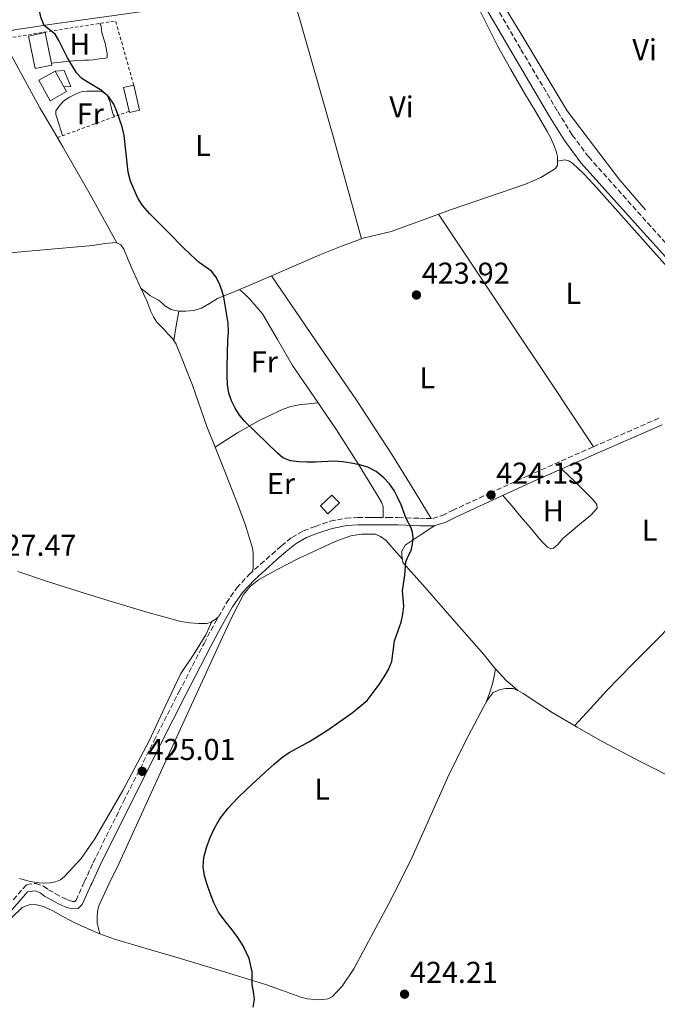
# Model space of a CAD drawing. Units: metres. Extents: x 594713 to 598185, y 4661990 to 4664346.
# Drawn here: x 596362 to 596574, y 4662199 to 4662526 of the extents above; entities that cross this region are included whole.
import ezdxf
from ezdxf.enums import TextEntityAlignment as Align

# ---------------------------------------------------------------- set-up
doc = ezdxf.new("R2010")
doc.units = ezdxf.units.M
doc.header["$MEASUREMENT"] = 0
doc.linetypes.add('DGN Style 2', pattern=[1.7399219301090239, 1.043953158065414, -0.6959687720436097])
doc.linetypes.add('DGN Style 3', pattern=[2.435890702152634, 1.739921930109024, -0.6959687720436097])
for name, color, linetype, lineweight in [('Acequia sin especificar', 4, 'Continuous', 0), ('Camino', 7, 'DGN Style 3', 0), ('Cota de punto acotado terreno', 7, 'Continuous', 0), ('Curva de nivel directora', 30, 'Continuous', 30), ('Edificio', 1, 'Continuous', 13), ('Etiqueta de uso rústico', 92, 'Continuous', 0), ('Línea  de muro-pared o tapia', 1, 'Continuous', 13), ('Línea de cambio de uso (parcela vista)', 92, 'Continuous', 0), ('Margen derecho', 7, 'Continuous', 0), ('Marquesina', 1, 'Continuous', 0), ('Punto acotado terreno (símbolo)', 7, 'Continuous', 0), ('Valla', 7, 'DGN Style 2', 0)]:
    doc.layers.add(name, color=color, linetype=linetype, lineweight=lineweight)
doc.styles.add('Style-Arial', font='arial.ttf')

# ---------------------------------------------------------------- blocks, each defined once
blk = doc.blocks.new('5PATER')
at = {"layer": 'Acequia sin especificar', "linetype": 'Continuous', "lineweight": 0}
h = blk.add_hatch(color=51, dxfattribs=at)
edge = h.paths.add_edge_path()
edge.add_ellipse((0, 0), major_axis=(-0.1095731443231308, -0.1110710700762829), ratio=0.9994222409660317, start_angle=0, end_angle=360)

msp = doc.modelspace()

# ---------------------------------------------------------------- linework, layer by layer
at = {"layer": 'Camino', "color": 7, "linetype": 'DGN Style 3', "lineweight": 0}
for points in [[(596516.5399999982, 4662537.080000003, 422.3899999999995), (596528.6000000016, 4662516.370000003, 422.4600000000065), (596540.819999999, 4662495.760000002, 422.5200000000043), (596545.6499999971, 4662487.930000001, 422.5099999999948), (596551.0899999996, 4662480.680000001, 422.4700000000013), (596570.6299999973, 4662458.81, 422.1999999999971), (596590.4299999989, 4662437.010000002, 421.9199999999983), (596613.2399999988, 4662411.899999999, 421.6399999999995), (596636.0899999992, 4662386.840000001, 421.3800000000046), (596652.6499999973, 4662368.890000001, 421.229999999996), (596669.2100000001, 4662350.930000001, 421.0899999999966), (596689.1900000003, 4662329.000000001, 421.0700000000071), (596709.0299999998, 4662306.960000002, 420.8999999999942), (596719.8099999978, 4662294.870000003, 420.6399999999995), (596731.3000000011, 4662282.720000001, 420.350000000006), (596747.0900000005, 4662293.220000001, 420.1799999999931), (596773.5399999993, 4662310.920000004, 420.0099999999948), (596800.8999999979, 4662329.250000002, 419.6900000000024)], [(596367.4600000005, 4662239.580000003, 426.5000000000001), (596370.0899999992, 4662238.670000004, 426.2500000000001), (596371.6999999986, 4662237.460000002, 426.1300000000048), (596373.9699999995, 4662236.210000002, 426.0599999999978), (596376.3299999975, 4662234.940000002, 425.9999999999999), (596378.1799999983, 4662234.110000002, 425.8999999999943), (596379.7299999995, 4662233.580000004, 425.6999999999971), (596380.4400000003, 4662233.61, 425.3300000000018), (596380.8500000016, 4662234.02, 425.0800000000019), (596383.3799999995, 4662239.580000003, 425.1100000000006), (596383.5899999996, 4662240.039999999, 425.1100000000006), (596386.5300000012, 4662246.460000004, 425.1699999999984), (596396.6299999974, 4662266.760000003, 425.2700000000042), (596406.7899999986, 4662287.010000004, 425.3200000000069), (596415.0399999986, 4662303.149999999, 425.2499999999999), (596423.3500000013, 4662319.260000003, 425.1699999999984), (596426.9499999977, 4662325.980000001, 425.1600000000035), (596430.7800000011, 4662332.680000001, 425.1600000000035), (596434.2199999989, 4662337.670000002, 425.2200000000013), (596438.3500000016, 4662342.11, 425.2799999999989), (596442.1099999989, 4662345.510000003, 425.2599999999948), (596445.8399999995, 4662348.77, 425.2400000000054), (596449.0599999981, 4662351.570000002, 425.2400000000054), (596452.5399999983, 4662354.430000001, 425.2400000000054), (596456.3599999984, 4662356.59, 425.2499999999999), (596460.3599999992, 4662358.080000003, 425.2499999999999), (596465.2899999978, 4662359.790000001, 425.2100000000065), (596470.4899999968, 4662360.820000002, 425.1399999999995), (596474.3099999991, 4662361.010000002, 425.0800000000019), (596477.9600000012, 4662361.060000001, 425.0299999999989), (596479.4999999991, 4662361.060000001, 425.0299999999989), (596481.019999999, 4662361.060000001, 425.0299999999989), (596484.4299999998, 4662361.050000002, 424.9600000000065), (596487.8699999999, 4662361.04, 424.8200000000071), (596490.4600000004, 4662360.930000001, 424.5899999999967), (596492.9699999982, 4662360.800000001, 424.3699999999953), (596495.0499999992, 4662360.760000004, 424.3000000000029), (596497.149999998, 4662360.719999999, 424.2299999999959), (596499.3200000006, 4662360.719999999, 424.1499999999943), (596502.4999999991, 4662361.690000003, 424.1699999999984), (596505.8899999998, 4662363.36, 424.2100000000065), (596518.3900000012, 4662369.149999999, 423.6999999999971), (596530.8900000004, 4662374.870000003, 423.199999999997), (596552.6700000021, 4662384.510000002, 422.7500000000001), (596574.5199999989, 4662394.010000002, 422.3600000000006)], [(596347.1499999973, 4662219.510000004, 427.2899999999937), (596364.4699999976, 4662239.27, 426.9100000000035), (596367.4600000005, 4662239.580000003, 426.5000000000001)]]:
    msp.add_polyline3d(points, dxfattribs=at)
at = {"layer": 'Curva de nivel directora', "color": 30, "linetype": 'Continuous', "lineweight": 30, "elevation": 425, "flags": 128}
for points in [[(596389.5499999986, 4662502.600000001), (596385.1199999985, 4662505.240000002), (596382.8200000008, 4662506.74), (596380.9500000001, 4662508.640000001), (596378.0099999984, 4662513.62), (596375.1600000008, 4662519.390000002), (596373.88, 4662521.41), (596370.239999999, 4662524.369999999), (596369.1100000001, 4662527.029999999), (596368.6099999995, 4662529.840000001), (596368.6299999997, 4662533.480000001), (596368.5800000004, 4662537.100000001), (596366.7499999999, 4662543.060000002), (596365.1899999997, 4662549.080000003), (596364.7899999997, 4662558.810000001), (596364.4400000009, 4662562.210000001), (596363.2599999985, 4662565.270000001), (596361.4199999989, 4662568.080000001)], [(596439.7799999999, 4662203.600000001), (596439.3799999999, 4662206.02), (596439.3699999986, 4662208.100000001), (596439.2999999993, 4662210.199999999), (596438.3000000002, 4662214.66), (596436.3800000001, 4662218.850000001), (596434.61, 4662221.580000001), (596432.7199999989, 4662224.189999999), (596430.3600000008, 4662227.060000001), (596428.119999999, 4662230.029999999), (596426.6100000002, 4662233.120000001), (596425.3799999986, 4662236.34), (596424.3499999982, 4662239.189999999), (596424.2299999997, 4662239.58), (596423.4699999997, 4662242.090000001), (596423.0599999985, 4662245.130000001), (596423.3400000001, 4662248.180000001), (596424.2099999996, 4662251.520000001), (596425.4399999991, 4662254.779999999), (596426.8699999994, 4662257.960000004), (596428.6100000007, 4662260.960000002), (596431.36, 4662264.57), (596434.4299999989, 4662267.880000004), (596437.5599999981, 4662270.859999999), (596443.7000000004, 4662276.500000001), (596446.7000000001, 4662279.180000002), (596449.1099999995, 4662281.210000001), (596451.650000001, 4662283.080000003), (596458.399999999, 4662286.650000001), (596461.4199999986, 4662288.52), (596464.3800000002, 4662290.470000001), (596472.5399999986, 4662296.170000001), (596477.5399999988, 4662300.310000001), (596481.4699999982, 4662305.550000002), (596483.2199999985, 4662308.189999999), (596484.610000001, 4662310.630000004), (596485.6900000006, 4662313.210000002), (596486.1699999989, 4662316.660000001), (596486.5599999999, 4662320.109999999), (596488.8099999985, 4662326.300000001), (596489.4000000008, 4662328.930000001), (596489.7199999985, 4662331.580000001), (596489.2800000003, 4662336.640000001), (596490.02, 4662341.940000001), (596490.3199999996, 4662346.33), (596491.1299999988, 4662348.190000001), (596492.0999999989, 4662350.039999999), (596492.6299999985, 4662352.220000001), (596492.7999999984, 4662354.400000002), (596492.6199999995, 4662356.029999999), (596492.1199999988, 4662357.650000001), (596490.4699999993, 4662360.720000001), (596488.8199999997, 4662365.2), (596487.729999999, 4662367.600000001), (596486.4799999995, 4662369.949999999), (596484.9199999993, 4662372.16), (596483.0399999997, 4662374.160000001), (596480.5499999997, 4662376.250000001), (596477.7099999987, 4662377.740000002), (596474.9799999995, 4662378.539999999), (596472.2100000001, 4662379.060000001), (596469.3400000001, 4662379.480000001), (596466.4700000002, 4662379.699999999), (596460.3500000002, 4662379.390000002), (596457.5899999999, 4662379.4), (596454.8299999994, 4662379.520000001), (596452.0800000001, 4662379.800000003), (596449.5599999988, 4662380.850000001), (596447.6999999991, 4662382.430000001), (596436.8600000007, 4662392.880000001), (596435.1500000008, 4662394.99), (596433.7200000003, 4662397.359999999), (596432.4799999997, 4662399.760000001), (596431.6300000004, 4662402.300000002), (596431.1499999999, 4662405.210000002), (596431.0000000001, 4662408.130000001), (596431.0000000001, 4662411.050000003), (596431.2699999983, 4662419.74), (596431.4499999994, 4662422.630000001), (596431.369999999, 4662425.520000001), (596429.8800000002, 4662434.170000001), (596429.2599999988, 4662436.5), (596428.3800000005, 4662438.78), (596427.2999999986, 4662440.91), (596425.7899999999, 4662442.760000001), (596421.7399999998, 4662445.619999999), (596418.9300000002, 4662448.190000001), (596416.1899999997, 4662450.840000001), (596411.8899999993, 4662455.28), (596407.5499999986, 4662459.59), (596405.2499999986, 4662461.95), (596403.0499999991, 4662464.42), (596401.4100000008, 4662467.01), (596398.9099999996, 4662472.67), (596398.1200000006, 4662475.609999999), (596396.7999999997, 4662487.830000001), (596396.1299999991, 4662490.640000001), (596394.3799999988, 4662495.810000001), (596393.4099999988, 4662498.170000001), (596391.7699999983, 4662500.609999999), (596389.5499999986, 4662502.600000001)], [(596439.6599999992, 4662198.490000002), (596440.1399999998, 4662201.189999999), (596439.7799999999, 4662203.600000001)]]:
    msp.add_lwpolyline(points, dxfattribs=at)
at = {"layer": 'Edificio', "color": 1, "linetype": 'Continuous', "lineweight": 13, "elevation": 427.0099999999948, "flags": 128}
msp.add_lwpolyline([(596372.8600000005, 4662511.189999999), (596367.3099999996, 4662510.029999999), (596365.0499999998, 4662520.789999999), (596370.5999999996, 4662521.960000001), (596372.8600000005, 4662511.189999999)], close=True, dxfattribs=at)
at = {"layer": 'Edificio', "color": 51, "linetype": 'Continuous', "lineweight": 13, "elevation": 427.0099999999948, "flags": 128}
msp.add_lwpolyline([(596370.5999999996, 4662521.960000001), (596365.0499999998, 4662520.789999999), (596367.3099999996, 4662510.029999999), (596372.8600000005, 4662511.189999999), (596370.5999999996, 4662521.960000001)], dxfattribs=at)
at = {"layer": 'Edificio', "color": 51, "linetype": 'Continuous', "lineweight": 13, "extrusion": (-0.03084197437538181, 0.05551555387649865, 0.9979813604944804), "elevation": 240873.9513811278, "flags": 128}
msp.add_lwpolyline([(-2785639.2408254, -3778465.655506618), (-2785639.2408254, -3778471.639050719)], dxfattribs=at)
at = {"layer": 'Edificio', "color": 1, "linetype": 'Continuous', "lineweight": 13, "extrusion": (0.03314797375779215, 0.02343751539774712, 0.9991756075424045), "elevation": 129472.991774909, "flags": 128}
msp.add_lwpolyline([(3462684.363930604, -3176101.42958022), (3462685.661081492, -3176098.241289258), (3462693.563941784, -3176101.443507117), (3462692.269182818, -3176104.645724976), (3462684.363930604, -3176101.42958022)], close=True, dxfattribs=at)
at = {"layer": 'Edificio', "color": 51, "linetype": 'Continuous', "lineweight": 13, "extrusion": (0.03314741428951598, 0.02343988880086043, 0.9991755704274011), "elevation": 129483.7243213373, "flags": 128}
msp.add_lwpolyline([(3462509.000610051, -3176290.948848197), (3462516.532649617, -3176294.000739472), (3462515.237712466, -3176297.202885279)], dxfattribs=at)
at = {"layer": 'Edificio', "color": 51, "linetype": 'Continuous', "lineweight": 13, "extrusion": (0.033323041865812, 0.02341021136432499, 0.9991704243444594), "elevation": 129450.0952294433, "flags": 128}
msp.add_lwpolyline([(3472305.679854759, -3165592.782687788), (3472297.764904179, -3165589.590485211), (3472299.052398924, -3165586.398282635), (3472299.423504417, -3165586.547905776)], dxfattribs=at)
at = {"layer": 'Edificio', "color": 1, "linetype": 'Continuous', "lineweight": 13, "extrusion": (0.02881028292178211, 0.02749072798680497, 0.9992067991525692), "elevation": 145783.4835126678, "flags": 128}
msp.add_lwpolyline([(2961364.185547442, -3647259.18344197), (2961364.182289016, -3647253.90994319), (2961367.803669967, -3647253.909943189), (2961367.79279014, -3647259.183773072), (2961364.185547442, -3647259.18344197)], close=True, dxfattribs=at)
at = {"layer": 'Edificio', "color": 51, "linetype": 'Continuous', "lineweight": 13, "extrusion": (0.02881028292178211, 0.02749072798680497, 0.9992067991525692), "elevation": 145783.4835126678, "flags": 128}
msp.add_lwpolyline([(2961364.182289016, -3647253.90994319), (2961367.803669967, -3647253.909943189), (2961367.79279014, -3647259.183773072), (2961364.185547442, -3647259.18344197), (2961364.182289016, -3647253.90994319)], dxfattribs=at)
at = {"layer": 'Edificio', "color": 1, "linetype": 'Continuous', "lineweight": 13}
msp.add_polyline3d([(596376.8200000003, 4662503.99, 426.7599999999948), (596377.7199999997, 4662502.359999999, 426.8800000000047), (596372.3099999996, 4662499.350000001, 426.8800000000047), (596368.5099999999, 4662506.199999999, 426.3699999999953), (596373.9199999999, 4662509.210000001, 426.3800000000047)], close=True, dxfattribs=at)
at = {"layer": 'Edificio', "color": 51, "linetype": 'Continuous', "lineweight": 13}
msp.add_polyline3d([(596373.9199999999, 4662509.210000001, 426.3800000000047), (596368.5099999999, 4662506.199999999, 426.3699999999953), (596372.3099999996, 4662499.350000001, 426.8800000000047), (596377.7199999997, 4662502.359999999, 426.8800000000047), (596376.8200000003, 4662503.99, 426.7599999999948)], dxfattribs=at)
at = {"layer": 'Línea  de muro-pared o tapia', "color": 1, "linetype": 'Continuous', "lineweight": 13, "extrusion": (0.006568431690081915, -0.01210535876551109, 0.9999051534992162), "elevation": -52096.70130513312, "flags": 128}
msp.add_lwpolyline([(596342.0540632049, 4662228.354053079), (596353.1359261991, 4662207.932556745)], dxfattribs=at)
at = {"layer": 'Línea  de muro-pared o tapia', "color": 1, "linetype": 'Continuous', "lineweight": 13}
msp.add_polyline3d([(596570, 4662463.140000001, 424.2100000000065), (596561.4800000006, 4662472.980000001, 424.2100000000065), (596543.9000000004, 4662496.02, 424.5), (596528.5099999999, 4662521.619999999, 424.3600000000006), (596511.2100000001, 4662550.17, 424.070000000007), (596509.2800000003, 4662553.609999999, 424)], dxfattribs=at)
at = {"layer": 'Línea de cambio de uso (parcela vista)', "color": 92, "linetype": 'Continuous', "lineweight": 0, "flags": 128}
for points, elevation in [([(596376.4000000004, 4662487.77), (596375.2999999998, 4662491.300000001), (596374.1900000004, 4662494.83), (596374.1900000004, 4662496.039999999), (596375.1600000003, 4662497.470000001), (596376.8399999999, 4662499.26), (596378.6399999997, 4662500.550000001), (596380.8799999999, 4662501.609999999), (596382.5199999996, 4662502.279999999), (596384.4900000002, 4662502.52), (596385.7100000001, 4662502.52), (596387.5300000003, 4662502.52), (596388.8099999996, 4662502.51), (596389.9800000006, 4662502.029999999), (596391.1500000004, 4662501.189999999), (596392.0800000001, 4662499.08), (596392.5700000003, 4662497.34), (596392.9900000002, 4662495.470000001), (596393.3099999996, 4662494.550000001), (596393.7199999997, 4662494.09)], 425), ([(596445.7218000004, 4662441.2774), (596445.7199999997, 4662441.279999999)], 424.3800000000047)]:
    msp.add_lwpolyline(points, dxfattribs=dict(at, elevation=elevation))
at = {"layer": 'Línea de cambio de uso (parcela vista)', "color": 92, "linetype": 'Continuous', "lineweight": 0, "extrusion": (0.7725565079308078, 0.458360565665515, 0.4393882496113713), "elevation": 2598020.146866856, "flags": 128}
msp.add_lwpolyline([(3705504.068284113, -1270306.274268114), (3705522.315476046, -1270307.474855929), (3705540.580534467, -1270308.367116534), (3705548.193475564, -1270308.369436232), (3705555.591698805, -1270308.233530464)], dxfattribs=at)
at = {"layer": 'Línea de cambio de uso (parcela vista)', "color": 92, "linetype": 'Continuous', "lineweight": 0, "extrusion": (-0.8209293977751044, -0.5486612397631451, 0.1582585474790323), "elevation": -3047730.370895111, "flags": 128}
msp.add_lwpolyline([(-3544949.275659445, 488914.0498203317), (-3544928.508460512, 488914.1702149268), (-3544907.740457331, 488914.2017348023), (-3544882.124432318, 488913.9385585597), (-3544856.497335802, 488913.5636940256)], dxfattribs=at)
at = {"layer": 'Línea de cambio de uso (parcela vista)', "color": 92, "linetype": 'Continuous', "lineweight": 0, "extrusion": (0.03499480778106383, -0.05511496660573804, 0.9978665761936387), "elevation": -235674.3146828543, "flags": 128}
msp.add_lwpolyline([(3002720.481758234, 3608653.973471313), (3002713.592740817, 3608655.495686865), (3002706.007576892, 3608656.891389903), (3002693.902130702, 3608658.836939598), (3002688.679138136, 3608659.676049218)], dxfattribs=at)
at = {"layer": 'Línea de cambio de uso (parcela vista)', "color": 92, "linetype": 'Continuous', "lineweight": 0, "extrusion": (-0.2208578009887687, 0.53296352557635, 0.8168057983068147), "elevation": 2353528.087984834, "flags": 128}
msp.add_lwpolyline([(-2335917.189915603, -3331441.544628996), (-2335910.220197219, -3331441.426413541), (-2335905.683845424, -3331441.375972635)], dxfattribs=at)
at = {"layer": 'Línea de cambio de uso (parcela vista)', "color": 92, "linetype": 'Continuous', "lineweight": 0, "extrusion": (0.0318235050748415, -0.0299140904850355, 0.9990457505616069), "elevation": -120067.8231754526, "flags": 128}
msp.add_lwpolyline([(3805685.014747299, 2756156.162216939), (3805685.014747299, 2756156.155348171)], dxfattribs=at)
at = {"layer": 'Línea de cambio de uso (parcela vista)', "color": 92, "linetype": 'Continuous', "lineweight": 0, "extrusion": (0.001540985825860248, 0.1525587753863653, 0.9882931981023128), "elevation": 712633.3893100099, "flags": 128}
msp.add_lwpolyline([(-549290.4932318836, -4613491.194635615), (-549291.2843009977, -4613496.110522888), (-549292.0852706177, -4613501.026410159)], dxfattribs=at)
at = {"layer": 'Línea de cambio de uso (parcela vista)', "color": 92, "linetype": 'Continuous', "lineweight": 0, "extrusion": (0.08473625509731675, 0.05233710167261032, 0.9950279367236848), "elevation": 294978.7605712304, "flags": 128}
msp.add_lwpolyline([(3653329.064364469, -2942741.557474421), (3653329.064364469, -2942741.561490638)], dxfattribs=at)
at = {"layer": 'Línea de cambio de uso (parcela vista)', "color": 92, "linetype": 'Continuous', "lineweight": 0, "extrusion": (0.01833430918814789, -0.02106495354669399, 0.9996099843632361), "elevation": -86851.07578827589, "flags": 128}
msp.add_lwpolyline([(3510879.526853261, 3124013.940725448), (3510879.526853261, 3124013.947887151)], dxfattribs=at)
at = {"layer": 'Línea de cambio de uso (parcela vista)', "color": 92, "linetype": 'Continuous', "lineweight": 0, "extrusion": (0.2181740676665307, -0.2720442074978057, 0.9372257067348989), "elevation": -1137835.041636339, "flags": 128}
msp.add_lwpolyline([(3382202.439763831, 3059256.488624636), (3382203.7347071, 3059256.347251826), (3382205.029388529, 3059256.347251825)], dxfattribs=at)
at = {"layer": 'Línea de cambio de uso (parcela vista)', "color": 92, "linetype": 'Continuous', "lineweight": 0, "extrusion": (-0.005550083601358195, -0.0121743785402818, 0.9999104865332575), "elevation": -59645.25955625439, "flags": 128}
msp.add_lwpolyline([(596419.1666518265, 4661945.825133622), (596419.1635513188, 4661945.818333116)], dxfattribs=at)
at = {"layer": 'Línea de cambio de uso (parcela vista)', "color": 92, "linetype": 'Continuous', "lineweight": 0, "extrusion": (0.03732030994770809, -0.03242584408321177, 0.9987771318471895), "elevation": -128492.8263429264, "flags": 128}
msp.add_lwpolyline([(3910687.712419774, 2604406.18619008), (3910687.712419773, 2604406.178099345)], dxfattribs=at)
at = {"layer": 'Línea de cambio de uso (parcela vista)', "color": 92, "linetype": 'Continuous', "lineweight": 0}
for points in [[(596475.6199000003, 4662453.520400001, 424.0099999999948), (596470.8499999996, 4662470.720000001, 423.9499999999971), (596466.0800000001, 4662487.91, 423.8800000000047), (596460.3499999996, 4662508.08, 423.5500000000029), (596454.5599999996, 4662528.230000001, 423.2400000000052), (596453.0300000003, 4662531.92, 423.2899999999936), (596452.5700000003, 4662533.75, 423.3399999999965), (596452.8899999997, 4662535.529999999, 423.3600000000006), (596454.0199999996, 4662536.67, 423.3699999999953), (596456.5700000003, 4662537.32, 423.3800000000047), (596459.29, 4662537.58, 423.3600000000006), (596470.7199999997, 4662539.109999999, 423.2299999999959), (596482.0800000001, 4662540.9, 422.9799999999959), (596493.9900000002, 4662543.380000001, 422.6300000000047), (596505.9000000004, 4662545.859999999, 422.2799999999989)], [(596355.8899999997, 4662519.83, 426.7899999999936), (596357.4500000002, 4662521.07, 425.9100000000035), (596359.0199999996, 4662522.310000001, 425.0299999999989), (596360.75, 4662522.960000001, 424.7599999999948), (596362.75, 4662523.210000001, 424.8500000000058), (596372.1299999999, 4662524.66, 424.5099999999948), (596381.5199999996, 4662526.029999999, 424.2299999999959), (596390.3099999996, 4662527.17, 424.0599999999977), (596399.0999999996, 4662528.359999999, 423.9100000000035), (596415.9800000006, 4662530.859999999, 423.5599999999977), (596432.8499999996, 4662533.42, 423.3600000000006), (596438.9978999998, 4662534.363600001, 423.3657999999996)], [(596515.1900000004, 4662528.800000001, 422.5899999999965), (596520.8600000005, 4662517.619999999, 422.7700000000041), (596525.2599999999, 4662509.720000001, 422.7299999999959), (596529.7400000002, 4662501.859999999, 422.679999999993), (596533.4900000002, 4662495.640000001, 422.6699999999983), (596537.2400000002, 4662489.4, 422.679999999993), (596538.5199999996, 4662486.949999999, 422.679999999993), (596539.6399999997, 4662484.42, 422.6900000000023), (596540.3200000003, 4662482.600000001, 422.7100000000065), (596540.75, 4662480.890000001, 422.6900000000023), (596540.7599, 4662479.300000001, 422.6900000000023)], [(596372.7300000006, 4662511.83, 424.6600000000035), (596375.6699999999, 4662512.15, 424.6499999999942), (596378.5999999996, 4662512.470000001, 424.6399999999995), (596381.1500000004, 4662512.65, 424.6499999999942), (596383.6900000004, 4662512.76, 424.6100000000006), (596385.0899999999, 4662512.850000001, 424.5399999999936), (596386.4900000002, 4662512.949999999, 424.4499999999971), (596388.5099999999, 4662513.27, 424.3399999999965), (596389.7699999996, 4662513.369999999, 424.2299999999959), (596390.7199999997, 4662513.430000001, 424.1499999999942), (596391.2100000001, 4662513.66, 424.1000000000058), (596391.2400000002, 4662514.680000001, 424.1300000000047), (596391.2400000002, 4662514.949999999, 424.1600000000035), (596390.4900000002, 4662518.460000001, 424.3000000000029), (596389.4699999997, 4662521.930000001, 424.3600000000006), (596389.2300000006, 4662524.15, 424.3600000000006), (596388.9199999999, 4662524.630000001, 424.3600000000006), (596388.7300000006, 4662525.02, 424.1999999999971)], [(596540.7599, 4662479.300000001, 422.6900000000023), (596543.1200000001, 4662479.699999999, 422.8699999999953), (596544.5199999996, 4662479.430000001, 422.8300000000018), (596545.79, 4662478.539999999, 422.7400000000052), (596549.4100000003, 4662475.16, 422.7100000000065), (596552.7300000006, 4662471.640000001, 422.679999999993), (596564.4900000002, 4662458.42, 422.5099999999948), (596576.2999999998, 4662445.24, 422.3399999999965), (596583.5, 4662437.34, 422.2599999999948), (596590.7000000002, 4662429.430000001, 422.179999999993), (596596.6900000004, 4662422.789999999, 422.0599999999977), (596602.6500000004, 4662416.140000001, 421.9100000000035), (596603.7800000003, 4662414.930000001, 421.8600000000006), (596604.6799999997, 4662413.529999999, 421.8300000000018), (596604.8399999999, 4662411.699999999, 421.8300000000018), (596604.8600000005, 4662410.710000001, 421.8300000000018), (596604.8600000005, 4662409.850000001, 421.9100000000035), (596604.6699999999, 4662408.92, 421.9199999999983), (596603.7599999999, 4662407.390000001, 421.9499999999971), (596602.8499999996, 4662405.869999999, 421.9799999999959)], [(596540.7599, 4662479.300000001, 422.6900000000023), (596540.7599999999, 4662479.26, 422.6900000000023), (596540.7199999997, 4662477.99, 422.6900000000023), (596540.0599999996, 4662476.890000001, 422.6900000000023), (596535.2400000002, 4662473.82, 422.6999999999971), (596530.1399999997, 4662471.689999999, 422.7100000000065), (596517.8399999999, 4662467.5, 422.820000000007), (596505.5599999996, 4662463.289999999, 423.0899999999965), (596501.1704000002, 4662461.679300001, 423.2348000000056)], [(596501.1704000002, 4662461.679300001, 423.2348000000056), (596495.5599999996, 4662459.619999999, 423.4199999999983), (596485.5499999998, 4662455.99, 423.75), (596480.9000000004, 4662454.869999999, 423.8899999999995), (596476.25, 4662453.75, 424), (596475.6199000003, 4662453.520400001, 424.0095000000001)], [(596394.3596999999, 4662452.2194, 426.8748999999953), (596394.2800000003, 4662452.26, 426.8800000000047), (596390.3799999999, 4662452.01, 426.7599999999948), (596386.4400000004, 4662451.300000001, 426.6300000000047), (596370.0999999996, 4662449.859999999, 426.6100000000006), (596353.75, 4662448.390000001, 426.75), (596325.2199999997, 4662445.539999999, 427.570000000007), (596305.7742, 4662442.927200001, 427.9940999999963)], [(596413.2999, 4662419.799900001, 426.2629000000015), (596412.9500000002, 4662420.310000001, 426.2599999999948), (596411.5, 4662421.869999999, 426.2400000000052), (596409.7999999998, 4662423.75, 426.2599999999948), (596408.75, 4662424.789999999, 426.2700000000041), (596407.7100000001, 4662425.859999999, 426.2899999999936), (596406.5499999998, 4662427.57, 426.320000000007), (596405.6699999999, 4662429.439999999, 426.3399999999965), (596405, 4662431.189999999, 426.3399999999965), (596404.3099999996, 4662432.930000001, 426.3399999999965), (596403.2699999996, 4662435.25, 426.3399999999965), (596402.2800000003, 4662437.380000001, 426.3399999999965), (596400.1900000004, 4662441.980000001, 426.3099999999977), (596398.1100000005, 4662446.59, 426.2700000000041), (596396.6799999997, 4662450.09, 426.5800000000018), (596395.6900000004, 4662451.529999999, 426.7899999999936), (596394.3596999999, 4662452.2194, 426.8748999999953)], [(596498.7999999998, 4662360.720000001, 424.1699999999983), (596492.2100000001, 4662371.430000001, 424.3999999999942), (596485.6100000005, 4662382.140000001, 424.6300000000047), (596473.9600000001, 4662399.970000001, 424.679999999993), (596461.9000000004, 4662417.539999999, 424.5), (596453.8099999996, 4662429.41, 424.4400000000023), (596445.7218000004, 4662441.2774, 424.3800000000047)], [(596435.1449999996, 4662436.745300001, 424.4790999999968), (596433.5800000001, 4662436.08, 424.4900000000052), (596427.8399999999, 4662433.66, 424.5299999999989), (596425.2199999997, 4662432.060000001, 424.6399999999995), (596422.54, 4662430.470000001, 424.7400000000052), (596419.9500000002, 4662429.779999999, 424.75), (596417.3099999996, 4662429.5, 424.7599999999948), (596415.04, 4662429.5, 424.7599999999948), (596413.7199999997, 4662429.699999999, 424.7599999999948), (596412.4299999997, 4662430.09, 424.7599999999948), (596410.3499999996, 4662431.27, 424.7599999999948), (596409.2999999998, 4662432.230000001, 424.7700000000041), (596408.2699999996, 4662433.15, 424.7899999999936), (596406.7999999998, 4662433.9, 424.6399999999995), (596405.4000000004, 4662434.680000001, 424.7899999999936), (596403.9199999999, 4662435.880000001, 425.5599999999977), (596402.4299999997, 4662437.07, 426.3399999999965)], [(596435.1449999996, 4662436.745300001, 424.4796999999963), (596436.8700000001, 4662435.130000001, 424.3800000000047), (596438.5899999999, 4662433.51, 424.2799999999989), (596442.79, 4662428.57, 424.1300000000047), (596447.7699999996, 4662420.07, 424.2599999999948), (596452.7199999997, 4662411.51, 424.4400000000023), (596460.0599999996, 4662400.82, 424.5200000000041), (596467.3899999997, 4662390.100000001, 424.6100000000006), (596474.5899999999, 4662378.880000001, 424.6999999999971), (596481.5099999999, 4662367.449999999, 424.7899999999936), (596482.3099999996, 4662366.08, 424.7799999999989), (596482.8300000001, 4662364.619999999, 424.8399999999965), (596482.8899999997, 4662361.050000001, 424.9900000000052)], [(596427.0433999998, 4662384.392100001, 426.1989000000031), (596424.3099999996, 4662391.27, 426.2100000000065), (596419.4800000006, 4662404.980000001, 426.2400000000052), (596414.1500000004, 4662418.560000001, 426.2700000000041), (596413.2999, 4662419.799900001, 426.2629000000015)], [(596427.0433999998, 4662384.392100001, 426.1996000000072), (596430.7800000003, 4662386.75, 425.7599999999948), (596434.5199999996, 4662389.109999999, 425.320000000007), (596441.8700000001, 4662393.310000001, 424.8699999999953), (596449.6100000005, 4662396.970000001, 424.7899999999936), (596452.2199999997, 4662397.92, 424.7799999999989), (596454.9199999999, 4662398.460000001, 424.7400000000052), (596458.0800000001, 4662398.779999999, 424.6399999999995), (596461.2400000002, 4662399.09, 424.5399999999936)], [(596439.3099999996, 4662342.99, 425.2799999999989), (596439.6600000003, 4662344.210000001, 425.2799999999989), (596439.6699999999, 4662347.779999999, 426.0800000000018), (596439.6299999999, 4662349.33, 426.1100000000006), (596439.4199999999, 4662350.880000001, 426.1499999999942), (596437, 4662358.810000001, 426.1699999999983), (596434.1399999997, 4662366.5, 426.179999999993), (596429.2300000006, 4662378.890000001, 426.1900000000023), (596427.0433999998, 4662384.392100001, 426.1989000000031)], [(596522.5599999996, 4662368.359999999, 423.5800000000018), (596525.6299999999, 4662364.76, 423.6600000000035), (596528.7000000002, 4662361.16, 423.75), (596531.75, 4662357.560000001, 423.7299999999959), (596534.79, 4662353.939999999, 423.570000000007), (596536.0300000003, 4662352.52, 423.4900000000052), (596537.3700000001, 4662351.140000001, 423.3999999999942), (596538.2999999998, 4662350.789999999, 423.3500000000058), (596539.4199999999, 4662350.9, 423.2700000000041), (596540.9699999997, 4662352.15, 423.1900000000023), (596542.4600000001, 4662354.07, 423.1100000000006), (596545.2400000002, 4662356.4, 423.070000000007), (596548.04, 4662358.710000001, 423.0299999999989), (596549.8799999999, 4662360.199999999, 422.9100000000035), (596551.7100000001, 4662361.689999999, 422.7899999999936), (596553.2400000002, 4662363.32, 422.7400000000052), (596553.8499999996, 4662364.17, 422.7599999999948), (596553.7699999996, 4662365.350000001, 422.8000000000029), (596552.4600000001, 4662366.980000001, 422.8000000000029), (596549.5499999998, 4662369.92, 422.9700000000012), (596546.5999999996, 4662372.810000001, 423.0800000000018), (596544.3300000001, 4662374.970000001, 423.0299999999989), (596542.0599999996, 4662377.130000001, 422.9900000000052)], [(596489.2153000003, 4662347.235400001, 425.000199999995), (596486.5199999996, 4662350.32, 425.1199999999953), (596483.8200000003, 4662353.42, 425.2200000000012), (596481.9600000001, 4662354.680000001, 425.2200000000012), (596480.3099999996, 4662355.539999999, 425.2200000000012), (596478.3799999999, 4662355.539999999, 425.1999999999971), (596477.0300000003, 4662355.539999999, 425.1999999999971), (596475.6699999999, 4662355.51, 425.1999999999971), (596472.0999999996, 4662354.939999999, 425.2100000000065), (596466.9500000002, 4662353.02, 425.2100000000065), (596461.8799999999, 4662350.699999999, 425.2200000000012), (596454.7000000002, 4662347.41, 425.2899999999936), (596447.6699999999, 4662343.82, 425.3600000000006), (596441.4299999997, 4662340.33, 425.3899999999995), (596438.6799999997, 4662338.17, 425.3899999999995), (596436.5099999999, 4662335.449999999, 425.3999999999942), (596432.8300000001, 4662328.430000001, 425.3999999999942), (596429.5300000003, 4662321.289999999, 425.3999999999942), (596419.2300000006, 4662298.869999999, 425.3600000000006), (596408.9400000004, 4662276.439999999, 425.320000000007), (596402.0499999998, 4662261.390000001, 425.320000000007), (596395.1600000003, 4662246.33, 425.3600000000006), (596391.8899999997, 4662239.58, 425.4199999999983), (596391.75, 4662239.289999999, 425.429999999993), (596388.3899999997, 4662232.140000001, 425.4900000000052), (596387.9600000001, 4662230.289999999, 425.4900000000052), (596387.8499999996, 4662228.380000001, 425.4900000000052), (596387.8300000001, 4662226.359999999, 425.5099999999948), (596388.2699999996, 4662224.619999999, 425.3899999999995), (596388.7001, 4662222.8902, 425.2799999999989)], [(596500.0099999999, 4662358.359999999, 424.1499999999942), (596495.0899999999, 4662355.119999999, 424.570000000007), (596490.1699999999, 4662351.880000001, 424.9799999999959), (596489.0700000003, 4662349.83, 425), (596489.0499999998, 4662348.26, 425), (596489.2153000003, 4662347.235400001, 425)], [(596489.2153000003, 4662347.235400001, 425), (596489.4000000004, 4662346.09, 425), (596493.0800000001, 4662341.859999999, 424.9100000000035), (596496.7800000003, 4662337.74, 424.7899999999936), (596506.5099999999, 4662326.640000001, 424.6499999999942), (596516.2300000006, 4662315.539999999, 424.5299999999989), (596519.8300000001, 4662311.09, 424.570000000007), (596520.1097999997, 4662310.789799999, 424.5635000000038)], [(596546.3499999996, 4662291.92, 423.8800000000047), (596551.6600000003, 4662297.680000001, 423.6600000000035), (596556.9699999997, 4662303.449999999, 423.4400000000023), (596565.6299999999, 4662312.350000001, 423.3099999999977), (596574.4100000003, 4662321.130000001, 423.2200000000012), (596582.8300000001, 4662329.779999999, 422.8999999999942), (596591.2100000001, 4662338.470000001, 422.5800000000018), (596598.6699999999, 4662346.470000001, 422.3699999999953), (596599.7101999996, 4662347.5898, 422.3407000000007)], [(596361.54, 4662343.050000001, 427.3500000000058), (596371.7400000002, 4662339.699999999, 427.0899999999965), (596382.5099999999, 4662336.279999999, 426.8000000000029), (596393.2999999998, 4662332.9, 426.5099999999948), (596404.4100000003, 4662329.550000001, 426.3600000000006), (596415.6600000003, 4662326.550000001, 426.2100000000065), (596418.6399999997, 4662326.09, 426.1399999999995), (596421.6399999997, 4662325.869999999, 426.070000000007), (596422.9800000006, 4662325.789999999, 426.0299999999989), (596424.3099999996, 4662325.84, 426), (596425.75, 4662326.310000001, 425.929999999993), (596425.9868999999, 4662326.463199999, 425.9192999999942)], [(596425.9868999999, 4662326.463199999, 425.9198999999935), (596424.9900000002, 4662324.289999999, 425.8999999999942), (596423.9900000002, 4662322.109999999, 425.8699999999953), (596419.9400000004, 4662315.640000001, 425.820000000007), (596415.7000000002, 4662309.25, 425.7899999999936), (596410.3700000001, 4662298.08, 425.7400000000052), (596405.0999999996, 4662286.869999999, 425.679999999993), (596396.3600000005, 4662270.470000001, 425.75), (596387.0800000001, 4662254.32, 426.0299999999989), (596382.54, 4662247.84, 426.2599999999948), (596377.0599999996, 4662241.91, 426.4799999999959), (596375.6500000004, 4662240.800000001, 426.5099999999948), (596374.0199999996, 4662240.100000001, 426.5500000000029), (596372.1399999997, 4662239.76, 426.5800000000018), (596370.2599999999, 4662239.699999999, 426.6300000000047), (596368.6600000003, 4662239.77, 426.75), (596367.0599999996, 4662239.960000001, 426.8800000000047), (596365.5800000001, 4662240.26, 426.9199999999983), (596364.1200000001, 4662240.640000001, 426.9499999999971), (596362.1299999999, 4662241.210000001, 426.9900000000052)], [(596520.1097999997, 4662310.789799999, 424.5599999999977), (596519.6699999999, 4662308.310000001, 424.5500000000029), (596519.1600000003, 4662305.850000001, 424.5), (596518.1799999997, 4662302.77, 424.320000000007), (596517.0800000001, 4662299.730000001, 424.1000000000058)], [(596520.1097999997, 4662310.789799999, 424.5635000000038), (596523.7100000001, 4662306.92, 424.4799999999959), (596525.6299999999, 4662305.27, 424.3600000000006), (596527.5339000003, 4662303.625299999, 424.2304000000004)], [(596388.7001, 4662222.8902, 425.2773000000016), (596393.6100000005, 4662221.07, 425.2700000000041), (596404.1799999997, 4662217.939999999, 425.1600000000035), (596414.7599999999, 4662214.83, 425.0299999999989), (596429.0999999996, 4662210.52, 424.8099999999977), (596443.4299999997, 4662206.189999999, 424.6100000000006), (596449.4299999997, 4662203.99, 424.6199999999953), (596455.4600000001, 4662201.77, 424.6399999999995), (596457.7300000006, 4662201.279999999, 424.6300000000047), (596460.0199999996, 4662201.02, 424.6100000000006), (596461.4299999997, 4662200.949999999, 424.6100000000006), (596462.8399999999, 4662201, 424.6100000000006), (596464.4299999997, 4662201.220000001, 424.5899999999965), (596465.8799999999, 4662201.980000001, 424.5599999999977), (596469.2599999999, 4662205.51, 424.4600000000065), (596473.0999999996, 4662211.189999999, 424.2700000000041), (596476.3399999999, 4662217.210000001, 424.1000000000058), (596484.6399999997, 4662232.640000001, 423.6900000000023), (596488.1299999999, 4662239.58, 423.6000000000058), (596492.4900000002, 4662248.26, 423.4900000000052), (596498.3300000001, 4662261.430000001, 423.6600000000035), (596504.1699999999, 4662274.600000001, 423.8800000000047), (596510.0800000001, 4662286.539999999, 423.9900000000052), (596516.2999999998, 4662298.34, 424.1000000000058), (596517.6200000001, 4662300.67, 424.1000000000058), (596519.29, 4662302.82, 424.1000000000058), (596521.3200000003, 4662303.850000001, 424.2899999999936), (596523.4800000006, 4662304.230000001, 424.2400000000052), (596526.0599999996, 4662304.220000001, 424.2400000000052), (596527.5339000003, 4662303.625299999, 424.2314000000042)], [(596527.5339000003, 4662303.625299999, 424.2314000000042), (596527.7699999996, 4662303.529999999, 424.2299999999959), (596529.3499999996, 4662302.600000001, 424.2100000000065), (596534.1500000004, 4662299.380000001, 424.1600000000035), (596538.9699999997, 4662296.25, 424.0800000000018), (596547.2300000006, 4662291.4, 423.8600000000006), (596555.5899999999, 4662286.730000001, 423.5899999999965), (596568.3700000001, 4662279.890000001, 423.1699999999983), (596581.3200000003, 4662273.42, 422.7599999999948), (596588.0365000004, 4662270.2896, 422.5896000000066)], [(596355.8099999996, 4662224.65, 425.5), (596362.9199999999, 4662231.529999999, 425.4600000000065), (596365.2999999998, 4662232.470000001, 425.4600000000065), (596367.2199999997, 4662232.539999999, 425.4600000000065), (596369.7000000002, 4662232.01, 425.4600000000065), (596371.4500000002, 4662231.279999999, 425.4499999999971), (596373.1399999997, 4662230.470000001, 425.429999999993), (596376.7000000002, 4662228.539999999, 425.3600000000006), (596380.2800000003, 4662226.630000001, 425.3000000000029), (596386.8399999999, 4662223.58, 425.2799999999989), (596388.7001, 4662222.8902, 425.2773000000016)]]:
    msp.add_polyline3d(points, dxfattribs=at)
at = {"layer": 'Margen derecho', "color": 7, "linetype": 'Continuous', "lineweight": 0}
for points in [[(596325.1599999998, 4662622.99, 425.9199999999984), (596328.1299999983, 4662624.199999999, 425.8800000000046), (596380.3799999978, 4662645.219999999, 425.1000000000059), (596432.6299999995, 4662666.25, 424.3300000000018), (596436.7699999991, 4662668.070000002, 423.979999999996), (596446.8599999987, 4662650.680000001, 423.2799999999989), (596456.9599999995, 4662633.29, 422.5800000000018), (596464.0799999986, 4662621.050000003, 422.7500000000001), (596471.2100000011, 4662608.810000001, 423.0899999999965), (596478.1600000003, 4662597.320000002, 422.7799999999988), (596485.1200000006, 4662585.830000003, 422.5200000000043), (596499.4999999994, 4662560.690000001, 422.4100000000035), (596513.789999999, 4662535.500000001, 422.3899999999995), (596525.8700000001, 4662514.760000003, 422.4600000000065), (596538.11, 4662494.120000001, 422.5200000000043), (596543.0199999984, 4662486.140000002, 422.5099999999948), (596548.6399999999, 4662478.66, 422.4700000000013), (596568.2800000005, 4662456.690000002, 422.1999999999971), (596588.0799999975, 4662434.870000003, 421.9199999999983), (596611.0199999993, 4662409.500000001, 421.6499999999942)], [(596575.48, 4662391.750000002, 422.3600000000006), (596553.6600000003, 4662382.260000004, 422.7500000000001), (596531.8999999984, 4662372.63, 423.199999999997), (596519.4100000004, 4662366.920000004, 423.6999999999971), (596506.9499999993, 4662361.140000001, 424.2100000000065), (596503.4099999988, 4662359.399999999, 424.1699999999984), (596499.6900000017, 4662358.260000002, 424.1499999999943), (596497.1299999979, 4662358.260000002, 424.2299999999959), (596495, 4662358.300000003, 424.3000000000029), (596492.8699999999, 4662358.34, 424.3699999999953), (596490.3500000008, 4662358.480000001, 424.5899999999967), (596487.8200000006, 4662358.580000003, 424.8200000000071), (596484.4200000009, 4662358.600000001, 424.9600000000065), (596481.019999999, 4662358.600000001, 425.0299999999989), (596479.4999999991, 4662358.600000001, 425.0299999999989), (596477.9799999992, 4662358.600000001, 425.0299999999989), (596474.3899999994, 4662358.550000003, 425.0800000000019), (596470.7899999986, 4662358.380000001, 425.1399999999995), (596465.9400000004, 4662357.41, 425.2100000000065), (596461.1900000006, 4662355.77, 425.2499999999999), (596457.3999999977, 4662354.359999999, 425.2499999999999), (596453.9299999987, 4662352.390000002, 425.2400000000054), (596450.6499999973, 4662349.699999999, 425.2400000000054), (596447.4499999988, 4662346.920000004, 425.2400000000054), (596443.7399999984, 4662343.670000004, 425.2599999999948), (596440.0700000004, 4662340.36, 425.2799999999989), (596436.140000001, 4662336.13, 425.2200000000013), (596432.8599999998, 4662331.370000003, 425.1600000000035), (596429.1000000002, 4662324.79, 425.1600000000035), (596425.5300000006, 4662318.120000003, 425.1699999999984), (596417.2299999992, 4662302.020000001, 425.2499999999999), (596408.989999998, 4662285.9, 425.3200000000069), (596398.8299999969, 4662265.670000002, 425.2700000000042), (596388.7399999973, 4662245.399999999, 425.1699999999984), (596386.0799999974, 4662239.580000003, 425.1199999999955), (596385.8200000004, 4662239.02, 425.1100000000006), (596382.899999999, 4662232.600000002, 425.0800000000019), (596381.5100000009, 4662231.210000002, 425.3300000000018), (596379.3799999986, 4662231.100000002, 425.6999999999971), (596377.2799999998, 4662231.82, 425.8999999999943), (596375.2399999968, 4662232.730000002, 425.9999999999999), (596372.7899999992, 4662234.06, 426.0599999999978), (596370.3599999996, 4662235.390000002, 426.1300000000048), (596368.8900000011, 4662236.5, 426.2500000000001), (596367.3199999998, 4662237.100000001, 426.4700000000012), (596364.719999998, 4662236.830000004, 426.9100000000035), (596347.1499999973, 4662216.510000002, 427.3200000000071)]]:
    msp.add_polyline3d(points, dxfattribs=at)
at = {"layer": 'Marquesina', "color": 1, "linetype": 'Continuous', "lineweight": 0}
msp.add_polyline3d([(596376.8200000003, 4662503.99, 426.7599999999948), (596373.9199999999, 4662509.210000001, 426.3800000000047), (596376.9600000001, 4662509.4, 426.8800000000047), (596379.1299999999, 4662504.029999999, 426.8800000000047)], close=True, dxfattribs=at)
msp.add_polyline3d([(596373.9199999999, 4662509.210000001, 426.3800000000047), (596376.9600000001, 4662509.4, 426.8800000000047), (596379.1299999999, 4662504.029999999, 426.8800000000047), (596376.8200000003, 4662503.99, 426.7599999999948)], dxfattribs=at)
at = {"layer": 'Valla', "color": 7, "linetype": 'DGN Style 2', "lineweight": 0, "extrusion": (-0.003529578882145065, 0.0004103021910565679, 0.9999936868425854), "elevation": 232.4723034528147, "flags": 128}
msp.add_lwpolyline([(596354.2329762575, 4662520.157078831), (596391.7632013293, 4662526.167079337), (596397.7832697177, 4662504.837077542)], dxfattribs=at)
at = {"layer": 'Valla', "color": 7, "linetype": 'DGN Style 2', "lineweight": 0, "extrusion": (0.04334267775181671, 0.01583212966615974, 0.9989348106636069), "elevation": 100090.9843789359, "flags": 128}
msp.add_lwpolyline([(4174842.087876738, -2157599.161196889), (4174842.087876738, -2157573.807807862)], dxfattribs=at)

# ---------------------------------------------------------------- block references
at = {"layer": 'Punto acotado terreno (símbolo)', "color": 7, "linetype": 'Continuous', "lineweight": 0, "xscale": 10, "yscale": 10, "zscale": 10}
for p in [(596493.8899999993, 4662434.870000003, 423.9199999999987), (596518.6599999995, 4662368.500000001, 424.1300000000047), (596402.829999998, 4662276.79, 425.0099999999957), (596489.9400000018, 4662202.81, 424.2100000000065)]:
    msp.add_blockref('5PATER', p, dxfattribs=at)

# ---------------------------------------------------------------- texts
at = {"layer": 'Cota de punto acotado terreno', "color": 7, "linetype": 'Continuous', "lineweight": 0, "style": 'Style-Arial'}
for s, p in [('423.92', (596495.6900000009, 4662438.62, 423.9199999999983)), ('424.13', (596520.3899999997, 4662372.249999999, 424.1300000000047)), ('427.47', (596351.8099999978, 4662348.309999998, 427.4700000000012)), ('425.01', (596404.660000001, 4662280.540000001, 425.0099999999948)), ('424.21', (596491.7700000008, 4662206.56, 424.2100000000065))]:
    msp.add_text(s, height=7.000000000000002, dxfattribs=at).set_placement(p)
at = {"layer": 'Etiqueta de uso rústico', "color": 92, "linetype": 'Continuous', "lineweight": 0, "style": 'Style-Arial'}
for s, p in [('H', (596382.1316459903, 4662518.090009999, 424.4799999999959)), ('Vi', (596569.6489322198, 4662516.290009998, 421.8300000000018)), ('Vi', (596488.9389322196, 4662497.300009999, 423.4900000000052)), ('Fr', (596385.5836852681, 4662494.990009996, 425)), ('L', (596422.9714203806, 4662484.510010001, 424.6100000000006)), ('L', (596545.9914203804, 4662435.430009997, 422.9700000000012)), ('Fr', (596443.4036852677, 4662412.680009998, 424.7100000000065)), ('L', (596497.4814203781, 4662407.400009996, 424.1499999999942)), ('Er', (596448.9054566099, 4662372.280009999, 425.4600000000065)), ('H', (596539.3216459872, 4662363.220009997, 423.4199999999983)), ('L', (596571.3514203808, 4662356.860009999, 422.6300000000047)), ('L', (596462.5914203792, 4662270.840009998, 424.5500000000029))]:
    msp.add_text(s, height=7.000000000000002, dxfattribs=at).set_placement(p, align=Align.MIDDLE_CENTER)

doc.saveas('drawing.dxf')
